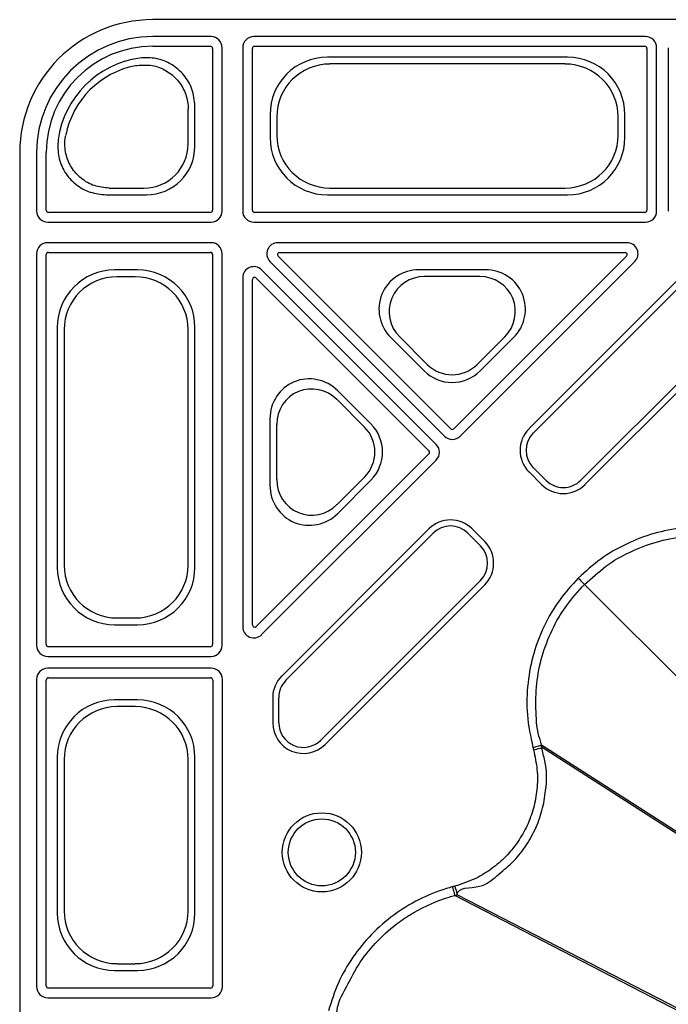
# Model space of a CAD drawing. Units: millimetres. Extents: x 51 to 3930, y 591 to 2702.
# Drawn here: x 51 to 125, y 1080 to 1191 of the extents above; entities that cross this region are included whole.
import ezdxf

# ---------------------------------------------------------------- set-up
doc = ezdxf.new("R2010")
doc.units = ezdxf.units.MM
doc.layers.add('DUENN-18', color=94, linetype='Continuous')
doc.layers.add('SICHTBAR', color=7, linetype='Continuous', lineweight=25)

# ---------------------------------------------------------------- blocks, each defined once
blk = doc.blocks.new('SD900 Element podstawowy 2')
at = {"layer": 'DUENN-18'}
for p, q in [((-578.41, 598.09), (-585, 598.09)), ((-529.41, 598.09), (-573.59, 598.09)), ((-585, 597), (-578.5, 597)), ((-578.25, 596.75), (-578.25, 578.5)), ((-577.16, 578.41), (-577.16, 596.84)), ((-574.84, 596.84), (-574.84, 578.41)), ((-573.75, 578.5), (-573.75, 596.75)), ((-573.5, 597), (-529.5, 597)), ((-529.25, 596.75), (-529.25, 578.5)), ((-528.16, 578.41), (-528.16, 596.84)), ((-526.84, 596.84), (-526.84, 578.39)), ((-538.21, 595.76), (-565.29, 595.76)), ((-538.48, 595), (-565.02, 595)), ((-581, 585.98), (-581, 589.92)), ((-580.24, 585.71), (-580.24, 590.24)), ((-571.76, 589.29), (-571.76, 586.71)), ((-571, 589.02), (-571, 586.98)), ((-532.5, 586.98), (-532.5, 589.02)), ((-531.74, 586.71), (-531.74, 589.29)), ((-598.09, 585), (-598.09, 578.41)), ((-597, 578.5), (-597, 585)), ((-589.92, 581), (-585.98, 581)), ((-565.02, 581), (-538.48, 581)), ((-590.24, 580.24), (-585.71, 580.24)), ((-565.29, 580.24), (-538.21, 580.24)), ((-578.5, 578.25), (-596.75, 578.25)), ((-529.5, 578.25), (-573.5, 578.25)), ((-596.84, 577.16), (-578.41, 577.16)), ((-573.59, 577.16), (-529.41, 577.16)), ((-578.41, 574.84), (-596.84, 574.84)), ((-531.5, 574.84), (-570.89, 574.84)), ((-598.09, 573.59), (-598.09, 529.41)), ((-597, 529.5), (-597, 573.5)), ((-596.75, 573.75), (-578.5, 573.75)), ((-578.25, 573.5), (-578.25, 529.5)), ((-577.16, 529.41), (-577.16, 573.59)), ((-551.37, 553.84), (-570.85, 573.33)), ((-570.68, 573.75), (-531.72, 573.75)), ((-531.54, 573.33), (-551.02, 553.84)), ((-571.78, 572.71), (-552.08, 553.01)), ((-550.31, 553.01), (-530.62, 572.71)), ((-586.71, 571.76), (-589.29, 571.76)), ((-586.98, 571), (-589.02, 571)), ((-553.01, 552.08), (-572.71, 571.78)), ((-547.47, 571.78), (-554.97, 571.78)), ((-548.11, 571.02), (-554.32, 571.02)), ((-574.84, 570.89), (-574.84, 531.5)), ((-573.75, 531.72), (-573.75, 570.68)), ((-573.33, 570.85), (-553.84, 551.37)), ((-525.95, 570.45), (-542.54, 553.86)), ((-542.06, 553.38), (-525.47, 569.97)), ((-518.71, 566.03), (-536.72, 548.03)), ((-536.24, 547.55), (-518.23, 565.55)), ((-595.76, 565.29), (-595.76, 538.21)), ((-595, 565.02), (-595, 538.48)), ((-581, 538.48), (-581, 565.02)), ((-580.24, 538.21), (-580.24, 565.29)), ((-558.14, 564.13), (-554.39, 560.38)), ((-557.14, 564.21), (-554.03, 561.11)), ((-548.4, 561.11), (-545.29, 564.21)), ((-548.05, 560.38), (-544.3, 564.13)), ((-560.38, 554.39), (-564.13, 558.14)), ((-561.11, 554.03), (-564.21, 557.14)), ((-571.78, 554.97), (-571.78, 547.47)), ((-571.02, 554.32), (-571.02, 548.11)), ((-553.84, 551.02), (-573.33, 531.54)), ((-572.71, 530.62), (-553.01, 550.31)), ((-542.54, 548.97), (-541.13, 547.55)), ((-540.65, 548.03), (-542.06, 549.44)), ((-564.21, 545.29), (-561.11, 548.4)), ((-564.13, 544.3), (-560.38, 548.05)), ((-553.86, 542.54), (-570.45, 525.95)), ((-547.55, 541.13), (-548.97, 542.54)), ((-569.97, 525.47), (-553.38, 542.06)), ((-549.44, 542.06), (-548.03, 540.65)), ((-548.03, 536.72), (-566.03, 518.71)), ((-565.55, 518.23), (-547.55, 536.24)), ((-509.7, 509.7), (-536.29, 536.29)), ((-589.02, 532.5), (-586.98, 532.5)), ((-589.29, 531.74), (-586.71, 531.74)), ((-578.5, 529.25), (-596.75, 529.25)), ((-596.84, 528.16), (-578.41, 528.16)), ((-578.39, 526.84), (-596.84, 526.84)), ((-598.09, 525.59), (-598.09, 490.91)), ((-597, 491), (-597, 525.5)), ((-596.75, 525.75), (-578.48, 525.75)), ((-578.23, 525.5), (-578.23, 491)), ((-577.14, 490.91), (-577.14, 525.59)), ((-586.71, 523.26), (-589.29, 523.26)), ((-571.46, 523.51), (-571.46, 520.68)), ((-570.78, 520.68), (-570.78, 523.51)), ((-586.98, 522.5), (-589.02, 522.5)), ((-511.29, 499.02), (-541.15, 518.15)), ((-511.13, 498.64), (-541.07, 517.88)), ((-595.76, 516.79), (-595.76, 499.21)), ((-595, 516.52), (-595, 499.48)), ((-581, 499.48), (-581, 516.52)), ((-580.24, 499.21), (-580.24, 516.79)), ((-519.43, 484.91), (-550.93, 501.2)), ((-519.03, 484.96), (-550.66, 501.27)), ((-589.02, 493.5), (-586.98, 493.5)), ((-589.29, 492.74), (-586.71, 492.74)), ((-578.48, 490.75), (-596.75, 490.75)), ((-596.84, 489.66), (-578.39, 489.66))]:
    blk.add_line(p, q, dxfattribs=at)
at = {"layer": 'DUENN-18', "flags": 128}
for points in [[(-537, 537), (-536.87, 536.87), (-536.74, 536.74), (-536.62, 536.62), (-536.52, 536.52), (-536.43, 536.43), (-536.36, 536.36), (-536.32, 536.32), (-536.29, 536.29)], [(-542.04, 517.62), (-541.85, 517.67), (-541.68, 517.71), (-541.52, 517.76), (-541.37, 517.8), (-541.25, 517.83), (-541.16, 517.85), (-541.1, 517.87), (-541.07, 517.88)], [(-550.92, 502.24), (-550.87, 502.06), (-550.82, 501.88), (-550.78, 501.72), (-550.74, 501.57), (-550.71, 501.45), (-550.68, 501.36), (-550.67, 501.3), (-550.66, 501.27)]]:
    blk.add_lwpolyline(points, dxfattribs=at)
at = {"layer": 'DUENN-18'}
for radius in [4.46, 3.78]:
    blk.add_circle((-565.92, 506.06), radius, dxfattribs=at)
for centre, radius, start, end in [((-585, 585), 13.09, 90, 180), ((-585, 585), 12, 90, 180), ((-578.5, 596.75), 0.25, 0.0011, 89.9989), ((-573.5, 596.75), 0.25, 90.0011, 179.9989), ((-529.5, 596.75), 0.25, 0.0011, 89.9989), ((-585, 585), 10.76, 97.7715, 172.2285), ((-585, 585), 10, 101.2711, 168.7289), ((-596.75, 578.5), 0.25, 180.0011, 269.9989), ((-578.5, 578.5), 0.25, 270.0011, 359.9989), ((-573.5, 578.5), 0.25, 180.0011, 269.9989), ((-529.5, 578.5), 0.25, 270.0011, 359.9989), ((-596.75, 573.5), 0.25, 90.0011, 179.9989), ((-578.5, 573.5), 0.25, 0.0011, 89.9989), ((-551.2, 554.02), 0.25, 225.0011, 314.9989), ((-540.1, 551.41), 3.46, 135, 225), ((-540.1, 551.41), 2.78, 135, 225), ((-554.02, 551.2), 0.25, 315.0011, 44.9989), ((-538.68, 550), 2.78, 225, 315), ((-538.68, 550), 3.46, 225, 315), ((-551.41, 540.1), 3.46, 45, 135), ((-551.41, 540.1), 2.78, 45, 135), ((-550, 538.68), 3.46, 315, 45), ((-550, 538.68), 2.78, 315, 45), ((-596.75, 529.5), 0.25, 180.0011, 269.9989), ((-578.5, 529.5), 0.25, 270.0011, 359.9989), ((-596.75, 525.5), 0.25, 90.0011, 179.9989), ((-578.48, 525.5), 0.25, 0.0011, 89.9989), ((-568, 523.51), 3.46, 135, 180), ((-568, 523.51), 2.78, 135, 180), ((-568, 520.68), 3.46, 180, 315), ((-568, 520.68), 2.78, 180, 315), ((-596.75, 491), 0.25, 180.0011, 269.9989), ((-578.48, 491), 0.25, 270.0011, 359.9989)]:
    blk.add_arc(centre, radius, start, end, dxfattribs=at)
for centre, major_axis, ratio, start_param, end_param in [((-578.41, 596.84), (-0.884, -0.884), 0.999981, 2.356204, 3.926981), ((-573.59, 596.84), (0.884, -0.884), 0.999981, 2.356204, 3.926981), ((-529.41, 596.84), (-0.884, -0.884), 0.999981, 2.356204, 3.926981), ((-565.24, 589.24), (-4.63, 4.63), 0.992433, 5.501585, 7.064785), ((-538.26, 589.24), (4.63, 4.63), 0.992433, 5.501585, 7.064785), ((-564.98, 588.98), (-4.27, 4.27), 0.992433, 5.501585, 7.064785), ((-538.52, 588.98), (4.27, 4.27), 0.992433, 5.501585, 7.064785), ((-565.24, 586.76), (-4.63, -4.63), 0.992433, 5.501585, 7.064785), ((-564.98, 587.02), (-4.27, -4.27), 0.992433, 5.501585, 7.064785), ((-538.52, 587.02), (4.27, -4.27), 0.992433, 5.501585, 7.064785), ((-538.26, 586.76), (4.63, -4.63), 0.992433, 5.501585, 7.064785), ((-586.02, 586.02), (3.56, -3.56), 0.992433, 5.501585, 7.064785), ((-585.76, 585.76), (3.92, -3.92), 0.992433, 5.501585, 7.064785), ((-596.84, 578.41), (0.884, 0.884), 0.999981, 2.356204, 3.926981), ((-578.41, 578.41), (0.884, -0.884), 0.999981, 5.497797, 7.068574), ((-573.59, 578.41), (-0.884, -0.884), 0.999981, 5.497797, 7.068574), ((-529.41, 578.41), (0.884, -0.884), 0.999981, 5.497797, 7.068574), ((-596.84, 573.59), (0.884, -0.884), 0.999981, 2.356204, 3.926981), ((-578.41, 573.59), (0.884, 0.884), 0.999981, 5.497797, 7.068574), ((-570.89, 573.59), (1.15, -0.48), 0.999935, 1.963518, 4.319667), ((-531.5, 573.59), (1.15, 0.48), 0.999935, 5.105111, 7.46126), ((-570.68, 573.5), (0.231, -0.096), 0.999935, 1.963518, 4.319667), ((-531.72, 573.5), (0.231, 0.096), 0.999935, 5.105111, 7.46126), ((-573.59, 570.89), (-0.48, 1.15), 0.999935, 5.105111, 7.46126), ((-589.24, 565.24), (-4.63, 4.63), 0.992433, 5.501585, 7.064785), ((-588.98, 564.98), (-4.27, 4.27), 0.992433, 5.501585, 7.064785), ((-587.02, 564.98), (4.27, 4.27), 0.992433, 5.501585, 7.064785), ((-586.76, 565.24), (4.63, 4.63), 0.992433, 5.501585, 7.064785), ((-554.88, 567.26), (-4.26, 1.77), 0.974848, 5.114175, 7.452195), ((-554.25, 567), (-3.79, 1.57), 0.974848, 5.114175, 7.452195), ((-548.18, 567), (3.79, 1.57), 0.974848, 5.114175, 7.452195), ((-547.55, 567.26), (4.26, 1.77), 0.974848, 5.114175, 7.452195), ((-573.5, 570.68), (-0.096, 0.231), 0.999935, 5.105111, 7.46126), ((-551.22, 563.97), (0, -4.03), 0.992433, 5.501585, 7.064785), ((-567.26, 554.88), (-1.77, 4.26), 0.974848, 5.114175, 7.452195), ((-551.22, 563.6), (0, -4.53), 0.992433, 5.501585, 7.064785), ((-567, 554.25), (-1.57, 3.79), 0.974848, 5.114175, 7.452195), ((-563.6, 551.22), (4.53, 0), 0.992433, 5.501585, 7.064785), ((-563.97, 551.22), (4.03, 0), 0.992433, 5.501585, 7.064785), ((-553.9, 551.2), (1.25, 0), 0.999981, 5.497797, 7.068574), ((-551.2, 553.9), (0, -1.25), 0.999981, 5.497797, 7.068574), ((-567, 548.18), (-1.57, -3.79), 0.974848, 5.114175, 7.452195), ((-567.26, 547.55), (-1.77, -4.26), 0.974848, 5.114175, 7.452195), ((-589.24, 538.26), (-4.63, -4.63), 0.992433, 5.501585, 7.064785), ((-588.98, 538.52), (-4.27, -4.27), 0.992433, 5.501585, 7.064785), ((-587.02, 538.52), (4.27, -4.27), 0.992433, 5.501585, 7.064785), ((-586.76, 538.26), (4.63, -4.63), 0.992433, 5.501585, 7.064785), ((-573.59, 531.5), (-0.48, -1.15), 0.999935, 5.105111, 7.46126), ((-573.5, 531.72), (-0.096, -0.231), 0.999935, 5.105111, 7.46126), ((-596.84, 529.41), (-0.884, -0.884), 0.999981, 5.497797, 7.068574), ((-578.41, 529.41), (-0.884, 0.884), 0.999981, 2.356204, 3.926981), ((-596.84, 525.59), (-0.884, 0.884), 0.999981, 5.497797, 7.068574), ((-578.39, 525.59), (0.884, 0.884), 0.999981, 5.497797, 7.068574), ((-589.24, 516.74), (-4.63, 4.63), 0.992433, 5.501585, 7.064785), ((-586.76, 516.74), (4.63, 4.63), 0.992433, 5.501585, 7.064785), ((-588.98, 516.48), (-4.27, 4.27), 0.992433, 5.501585, 7.064785), ((-587.02, 516.48), (4.27, 4.27), 0.992433, 5.501585, 7.064785), ((-589.24, 499.26), (-4.63, -4.63), 0.992433, 5.501585, 7.064785), ((-588.98, 499.52), (-4.27, -4.27), 0.992433, 5.501585, 7.064785), ((-587.02, 499.52), (4.27, -4.27), 0.992433, 5.501585, 7.064785), ((-586.76, 499.26), (4.63, -4.63), 0.992433, 5.501585, 7.064785), ((-596.84, 490.91), (0.884, 0.884), 0.999981, 2.356204, 3.926981), ((-578.39, 490.91), (0.884, -0.884), 0.999981, 5.497797, 7.068574)]:
    blk.add_ellipse(centre, major_axis=major_axis, ratio=ratio, start_param=start_param, end_param=end_param, dxfattribs=at)
for points, knots in [([(-580.24, 590.24), (-580.3, 590.89), (-580.43, 592.16), (-581.42, 593.81), (-582.83, 595.02), (-584.59, 595.74), (-585.84, 595.69), (-586.46, 595.67)], [0, 0, 0, 0, 0.209359, 0.406052, 0.603358, 0.801699, 1, 1, 1, 1]), ([(-586.95, 594.81), (-586.39, 594.86), (-585.27, 594.98), (-583.63, 594.42), (-582.28, 593.4), (-581.34, 591.98), (-581.02, 590.75), (-581, 590.06), (-581, 589.92)], [0, 0, 0, 0, 0.191503, 0.383051, 0.573488, 0.763191, 0.953293, 1, 1, 1, 1]), ([(-589.92, 581), (-590.48, 581.05), (-591.61, 581.16), (-593.1, 582.02), (-594.24, 583.29), (-594.87, 584.86), (-594.95, 586.14), (-594.83, 586.82), (-594.81, 586.95)], [0, 0, 0, 0, 0.191499, 0.383049, 0.573473, 0.763172, 0.953287, 1, 1, 1, 1]), ([(-595.67, 586.46), (-595.69, 585.8), (-595.73, 584.53), (-594.97, 582.75), (-593.74, 581.36), (-592.09, 580.42), (-590.85, 580.3), (-590.24, 580.24)], [0, 0, 0, 0, 0.209371, 0.406062, 0.603358, 0.801705, 1, 1, 1, 1]), ([(-536.29, 536.29), (-536.29, 536.29), (-535.45, 536.93), (-533.97, 538.46), (-531.17, 540.01), (-528.22, 541.15), (-525.48, 541.69), (-522.32, 541.87), (-519.97, 541.62), (-518.36, 541.2), (-518.15, 541.15), (-518.15, 541.15)], [0, 0, 0, 0, 0.000004, 0.161228, 0.32245, 0.48324, 0.644029, 0.745942, 0.966338, 0.999997, 1, 1, 1, 1]), ([(-541.15, 518.15), (-541.15, 518.15), (-541.15, 518.37), (-541.65, 519.58), (-541.79, 521.93), (-541.78, 525.1), (-541.14, 528.22), (-540.02, 531.18), (-538.42, 533.94), (-537, 535.51), (-536.29, 536.29)], [0, 0, 0, 0, 0.000003, 0.033651, 0.194853, 0.356051, 0.516819, 0.67759, 0.838793, 1, 1, 1, 1]), ([(-550.66, 501.27), (-550.66, 501.27), (-550.66, 502.18), (-547.88, 501.84), (-546.22, 503.43), (-544.38, 504.85), (-542.96, 506.64), (-541.81, 508.62), (-541.02, 510.78), (-540.58, 513.38), (-540.47, 515.82), (-541.07, 517.37), (-541.07, 517.88), (-541.07, 517.88)], [0, 0, 0, 0, 0.000001, 0.127488, 0.234693, 0.341898, 0.449194, 0.556492, 0.663801, 0.771109, 0.92881, 0.999997, 1, 1, 1, 1]), ([(-542.11, 517.89), (-541.99, 517.92), (-541.74, 517.99), (-541.43, 518.07), (-541.21, 518.13), (-541.17, 518.14), (-541.15, 518.15)], [0, 0, 0, 0, 0.249995, 0.5000079, 0.7500018, 1, 1, 1, 1]), ([(-541.07, 517.88), (-541.08, 517.91), (-541.1, 517.97), (-541.12, 518.04), (-541.13, 518.08), (-541.13, 518.11), (-541.14, 518.13), (-541.15, 518.15)], [0, 0, 0, 0, 0.358118, 0.679034, 0.716495, 0.806025, 1, 1, 1, 1]), ([(-551.19, 502.16), (-551.16, 502.04), (-551.09, 501.8), (-551.01, 501.49), (-550.95, 501.26), (-550.94, 501.22), (-550.93, 501.2)], [0, 0, 0, 0, 0.250005, 0.500016, 0.749995, 1, 1, 1, 1]), ([(-564.22, 487.93), (-564.22, 487.93), (-564.22, 488.98), (-563.1, 490.92), (-561.69, 493.71), (-559.64, 496.17), (-557.55, 498), (-554.9, 499.74), (-552.74, 500.67), (-551.15, 501.15), (-550.93, 501.2), (-550.93, 501.2)], [0, 0, 0, 0, 0.000003, 0.161227, 0.322449, 0.483239, 0.64403, 0.745943, 0.966338, 0.999997, 1, 1, 1, 1]), ([(-550.93, 501.2), (-550.9, 501.21), (-550.84, 501.23), (-550.76, 501.24), (-550.7, 501.26), (-550.68, 501.27), (-550.66, 501.27)], [0, 0, 0, 0, 0.358121, 0.679054, 0.820729, 1, 1, 1, 1])]:
    blk.add_open_spline(points, degree=3, knots=knots, dxfattribs=at)
at = {"layer": 'SICHTBAR'}
for p, q in [((-473.89, 600), (-585, 600)), ((-600, 585), (-600, 473.89))]:
    blk.add_line(p, q, dxfattribs=at)
blk.add_arc((-585, 585), 15, 90, 180, dxfattribs=at)
for points, knots in [([(-517.89, 542.11), (-518.11, 542.17), (-519.42, 542.5), (-521.86, 542.84), (-525.21, 542.76), (-528.49, 542.11), (-531.61, 540.92), (-534.52, 539.24), (-536.17, 537.75), (-537, 537)], [0, 0, 0, 0, 0.033683, 0.194884, 0.35608, 0.516834, 0.67759, 0.838792, 1, 1, 1, 1]), ([(-537, 537), (-537.74, 536.19), (-539.24, 534.53), (-540.91, 531.64), (-542.11, 528.51), (-542.77, 525.13), (-542.88, 521.53), (-542.37, 519.12), (-542.11, 517.89)], [0, 0, 0, 0, 0.158916, 0.322454, 0.48094, 0.644011, 0.81889, 1, 1, 1, 1]), ([(-542.11, 517.89), (-542.11, 517.87), (-542.1, 517.85), (-542.09, 517.8), (-542.08, 517.77), (-542.07, 517.74), (-542.06, 517.71), (-542.05, 517.67), (-542.04, 517.63), (-542.04, 517.62)], [0, 0, 0, 0, 0.194362, 0.283956, 0.463148, 0.552692, 0.642286, 0.821424, 1, 1, 1, 1]), ([(-542.04, 517.62), (-541.88, 516.88), (-541.57, 515.41), (-541.6, 513.18), (-541.99, 511.04), (-542.72, 509.05), (-543.78, 507.21), (-545.12, 505.56), (-546.73, 504.18), (-548.65, 502.98), (-550.12, 502.5), (-550.92, 502.24)], [0, 0, 0, 0, 0.114489, 0.228979, 0.336277, 0.443578, 0.550864, 0.658147, 0.765348, 0.872548, 1, 1, 1, 1]), ([(-551.19, 502.16), (-551.41, 502.1), (-552.71, 501.74), (-555, 500.81), (-557.85, 499.07), (-560.37, 496.86), (-562.48, 494.27), (-564.16, 491.37), (-564.84, 489.24), (-565.18, 488.18)], [0, 0, 0, 0, 0.033683, 0.194885, 0.35608, 0.516834, 0.677589, 0.838793, 1, 1, 1, 1]), ([(-550.92, 502.24), (-550.93, 502.23), (-550.97, 502.22), (-551.01, 502.21), (-551.04, 502.2), (-551.07, 502.2), (-551.1, 502.19), (-551.15, 502.18), (-551.17, 502.17), (-551.19, 502.16)], [0, 0, 0, 0, 0.179026, 0.358038, 0.447646, 0.537268, 0.71628, 0.805684, 1, 1, 1, 1])]:
    blk.add_open_spline(points, degree=3, knots=knots, dxfattribs=at)

msp = doc.modelspace()

# ---------------------------------------------------------------- block references
msp.add_blockref('SD900 Element podstawowy 2', (651.43, 591.49))

doc.saveas('drawing.dxf')
